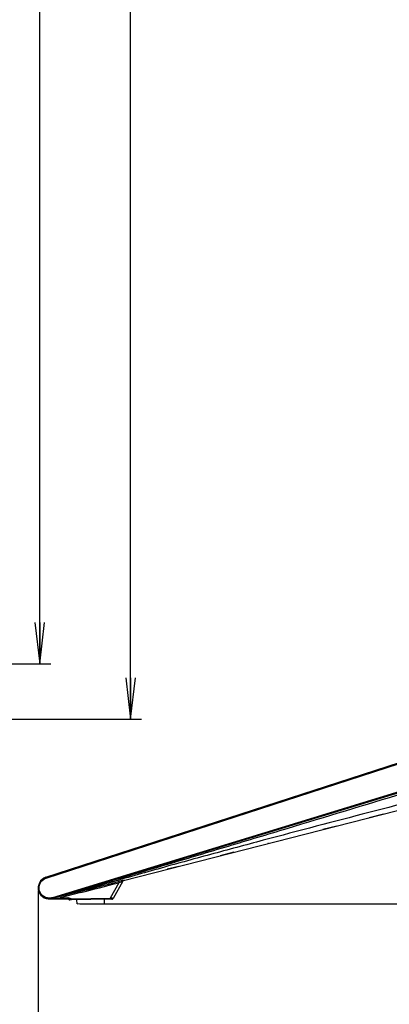
# Model space of a CAD drawing. Units: millimetres. Extents: x 0 to 1134, y 0 to 804.
# Drawn here: x 498 to 525, y 229 to 301 of the extents above; entities that cross this region are included whole.
import ezdxf

# ---------------------------------------------------------------- set-up
doc = ezdxf.new("R2010")
doc.units = ezdxf.units.MM
doc.header["$LTSCALE"] = 65.395
doc.layers.get('0').update_dxf_attribs({"linetype": 'CONTINUOUS'})
for name, color, linetype in [('3_ALL_AXES', 7, 'CONTINUOUS'), ('7_ALL_FEATURES', 7, 'CONTINUOUS'), ('DEF_DRAFT_DIM', 7, 'CONTINUOUS')]:
    doc.layers.add(name, color=color, linetype=linetype)
doc.styles.get("Standard").update_dxf_attribs({"font": 'txt', "width": 0.8})
doc.dimstyles.new('DIMSTYLE_1', dxfattribs={"dimtxt": 2.5, "dimasz": 3, "dimexe": 0.8, "dimexo": 0.2, "dimtad": 1, "dimlfac": 5, "dimdsep": 46, "dimtxsty": 'Standard', "dimblk": 'OPEN', "dimblk1": 'OPEN', "dimblk2": 'OPEN', "dimcen": 0.09, "dimazin": 2, "dimtp": 1.2, "dimtm": 1.2, "dimtfac": 1, "dimtofl": 0, "dimtmove": 0, "dimatfit": 3, "dimldrblk": 'OPEN', "dimfxl": 1, "dimtolj": 1, "dimarcsym": 0})
doc.dimstyles.new('DIMSTYLE_4', dxfattribs={"dimtxt": 2.5, "dimasz": 3, "dimexe": 0.8, "dimexo": 0.2, "dimtad": 1, "dimlfac": 5, "dimdsep": 46, "dimtxsty": 'Standard', "dimblk": 'OPEN', "dimblk1": 'OPEN', "dimblk2": 'OPEN', "dimcen": 0.09, "dimazin": 2, "dimtp": 0.5, "dimtm": 0.5, "dimtfac": 1, "dimtofl": 0, "dimtmove": 0, "dimatfit": 3, "dimldrblk": 'OPEN', "dimfxl": 1, "dimtolj": 1, "dimarcsym": 0})

# ---------------------------------------------------------------- blocks, each defined once
blk = doc.blocks.new('_OPEN')
at = {"color": 0, "linetype": 'ByBlock'}
for p, q in [((0, 0), (-1, 0.117)), ((-1, -0.117), (0, 0)), ((-1, 0), (0, 0))]:
    blk.add_line(p, q, dxfattribs=at)
blk = doc.blocks.new('*D2')
at = {"layer": 'DEF_DRAFT_DIM', "color": 2, "linetype": 'Continuous', "transparency": 16777216}
for p, q in [((485.549, 470.872), (506.666, 470.872)), ((505.866, 470.872), (505.866, 360.533)), ((505.866, 250.194), (505.866, 360.533)), ((295.34, 250.194), (506.666, 250.194))]:
    blk.add_line(p, q, dxfattribs=at)
at = {"layer": 'DEF_DRAFT_DIM', "color": 2, "linetype": 'Continuous', "transparency": 16777216, "xscale": 3, "yscale": 3, "zscale": 3}
for p, rotation in [((505.866, 470.872), 90), ((505.866, 250.194), 270)]:
    blk.add_blockref('_OPEN', p, dxfattribs=dict(at, rotation=rotation))
blk = doc.blocks.new('*D13')
at = {"layer": 'DEF_DRAFT_DIM', "color": 2, "linetype": 'Continuous', "transparency": 16777216}
for p, q in [((484.32, 469.304), (500.067, 469.304)), ((499.267, 469.304), (499.267, 361.759)), ((499.267, 254.214), (499.267, 361.759)), ((484.579, 254.214), (500.067, 254.214))]:
    blk.add_line(p, q, dxfattribs=at)
at = {"layer": 'DEF_DRAFT_DIM', "color": 2, "linetype": 'Continuous', "transparency": 16777216, "xscale": 3, "yscale": 3, "zscale": 3}
for p, rotation in [((499.267, 469.304), 90), ((499.267, 254.214), 270)]:
    blk.add_blockref('_OPEN', p, dxfattribs=dict(at, rotation=rotation))
blk = doc.blocks.new('*D14')
at = {"layer": 'DEF_DRAFT_DIM', "color": 2, "linetype": 'Continuous', "transparency": 16777216}
for p, q in [((533.451, 470.892), (575.836, 470.892)), ((575.036, 470.892), (575.036, 353.832)), ((575.036, 236.771), (575.036, 353.832)), ((502.17, 236.771), (575.836, 236.771))]:
    blk.add_line(p, q, dxfattribs=at)
at = {"layer": 'DEF_DRAFT_DIM', "color": 2, "linetype": 'Continuous', "transparency": 16777216, "xscale": 3, "yscale": 3, "zscale": 3}
for p, rotation in [((575.036, 470.892), 90), ((575.036, 236.771), 270)]:
    blk.add_blockref('_OPEN', p, dxfattribs=dict(at, rotation=rotation))
blk = doc.blocks.new('*D15')
at = {"layer": 'DEF_DRAFT_DIM', "color": 2, "linetype": 'Continuous', "transparency": 16777216}
for p, q in [((571.48, 238.776), (571.48, 222.726)), ((499.153, 237.739), (499.153, 222.726)), ((499.153, 223.526), (535.316, 223.526)), ((571.48, 223.526), (535.316, 223.526))]:
    blk.add_line(p, q, dxfattribs=at)
at = {"layer": 'DEF_DRAFT_DIM', "color": 2, "linetype": 'Continuous', "transparency": 16777216, "xscale": 3, "yscale": 3, "zscale": 3, "rotation": 180}
blk.add_blockref('_OPEN', (499.153, 223.526), dxfattribs=at)
at = {"layer": 'DEF_DRAFT_DIM', "color": 2, "linetype": 'Continuous', "transparency": 16777216, "xscale": 3, "yscale": 3, "zscale": 3}
blk.add_blockref('_OPEN', (571.48, 223.526), dxfattribs=at)

msp = doc.modelspace()

# ---------------------------------------------------------------- linework, layer by layer
at = {"layer": '3_ALL_AXES', "color": 7, "linetype": 'Continuous'}
for p, q in [((524.2478, 243.2979), (523.2033, 243.0317)), ((520.8555, 242.4333), (519.8397, 242.1743)), ((515.8864, 241.1667), (515.8319, 241.1528)), ((513.3679, 240.5247), (512.3827, 240.2736)), ((509.357, 239.5024), (508.5137, 239.2874)), ((505.2947, 238.4227), (505.3188, 238.4528)), ((505.3188, 238.4528), (505.3501, 238.4759)), ((505.3864, 238.4903), (505.3433, 238.4794)), ((505.3501, 238.4759), (505.3862, 238.4903)), ((501.5653, 237.0649), (501.453, 237.0632)), ((504.4934, 237.1109), (504.3893, 237.1093))]:
    msp.add_line(p, q, dxfattribs=at)
at = {"layer": '7_ALL_FEATURES', "color": 7, "linetype": 'Continuous'}
for p, q in [((499.7106, 238.7065), (534.9188, 250.1461)), ((499.7295, 238.6484), (534.9377, 250.088)), ((535.0008, 247.8696), (500.1787, 237.2237)), ((535.0181, 247.8133), (500.1959, 237.1673)), ((505.3433, 238.4794), (528.3462, 244.3426)), ((499.7106, 238.7065), (499.7295, 238.6484)), ((505.0111, 238.3141), (504.388, 237.1946)), ((505.2913, 238.4171), (504.5998, 237.1746)), ((505.2913, 238.4171), (505.2955, 238.4242)), ((505.2955, 238.4242), (505.3198, 238.4537)), ((505.3198, 238.4537), (505.3507, 238.4762)), ((505.3507, 238.4762), (505.3862, 238.4903)), ((502.1955, 237.677), (500.1959, 237.1673)), ((502.2169, 237.5972), (500.7374, 237.2201)), ((499.9726, 237.1322), (501.308, 237.1532)), ((500.1959, 237.1673), (500.1787, 237.2237)), ((500.1982, 237.1521), (500.2005, 237.1525)), ((500.1982, 237.1521), (500.2005, 237.1525)), ((500.2006, 237.1521), (500.2189, 237.1544)), ((500.2189, 237.1544), (500.7374, 237.2201)), ((500.7374, 237.2201), (501.3068, 237.229)), ((500.7374, 237.2201), (500.7386, 237.1443)), ((501.3068, 237.229), (501.308, 237.1532)), ((504.4934, 237.1109), (501.453, 237.0632)), ((501.5427, 237.1499), (504.388, 237.1946)), ((501.5653, 237.0649), (501.5647, 237.1045)), ((501.97, 236.7712), (501.9653, 237.0712)), ((501.97, 236.7712), (503.9697, 236.8027)), ((503.9697, 236.8027), (503.965, 237.1026)), ((504.3893, 237.1093), (504.388, 237.1946))]:
    msp.add_line(p, q, dxfattribs=at)
for centre, radius, start, end in [((499.96, 237.9391), 0.807, 107.999592, 286.999592), ((422.3112, 550.3985), 322.7634, 284.329677, 284.84162), ((432.4006, 515.5072), 286.5455, 284.101956, 284.678764), ((505.4239, 238.3434), 0.1517, 104.299592, 150.9), ((499.9448, 238.7279), 1.596, 270.998323, 277.919447), ((499.9254, 238.8782), 1.7475, 277.873051, 278.981266), ((501.2808, 237.0328), 0.12, 34.647309, 76.837247), ((501.4516, 237.1508), 0.0877, 214.647946, 270.9), ((496.8953, 238.2741), 4.7814, 345.872879, 346.402115), ((504.4914, 237.2349), 0.124, 270.9, 330.9)]:
    msp.add_arc(centre, radius, start, end, dxfattribs=at)
for points, knots in [([(534.1917, 247.3919), (531.3617, 246.5298), (525.7013, 244.8072), (518.6238, 242.6602), (512.9584, 240.954), (508.7065, 239.6838), (504.4485, 238.4347), (501.6104, 237.5998), (500.1959, 237.1673)], [0, 0, 0, 0, 0.2500025, 0.5000049, 0.625006, 0.7500072, 0.8750079, 1, 1, 1, 1]), ([(530.8651, 245.4044), (528.3025, 244.7431), (523.1781, 243.4169), (516.7773, 241.7409), (511.6648, 240.3698), (507.8373, 239.3157), (504.0214, 238.2238), (501.4776, 237.494), (500.1959, 237.1673)], [0, 0, 0, 0, 0.2500172, 0.5000334, 0.6250413, 0.7500496, 0.8750549, 1, 1, 1, 1]), ([(500.1787, 237.2237), (500.0863, 237.1954), (499.8882, 237.1751), (499.6036, 237.26), (499.3722, 237.4468), (499.2296, 237.7076), (499.1968, 238.0031), (499.2792, 238.2888), (499.4637, 238.5216), (499.6376, 238.6186), (499.7295, 238.6484)], [0, 0, 0, 0, 0.1249951, 0.2500018, 0.3749999, 0.4999927, 0.6249853, 0.7499831, 0.8749872, 1, 1, 1, 1]), ([(505.3433, 238.4794), (505.2889, 238.4655), (505.1677, 238.4508), (505.0494, 238.4213), (504.9864, 238.4032)], [0, 0, 0, 0, 0.4614917, 1, 1, 1, 1]), ([(504.9864, 238.4032), (504.9878, 238.399), (504.9963, 238.3693), (505.0043, 238.3396), (505.0111, 238.3141)], [0, 0, 0, 0, 0.1447473, 1, 1, 1, 1]), ([(505.2663, 238.4073), (505.2303, 238.3891), (505.1431, 238.3626), (505.0581, 238.3317), (505.0111, 238.3141)], [0, 0, 0, 0, 0.4453492, 1, 1, 1, 1]), ([(505.3433, 238.4794), (505.318, 238.4729), (505.2867, 238.4479), (505.2701, 238.4163), (505.2663, 238.4073)], [0, 0, 0, 0, 0.7291472, 1, 1, 1, 1]), ([(505.2913, 238.4171), (505.2925, 238.4191), (505.276, 238.4094), (505.2725, 238.4098), (505.2663, 238.4073)], [0, 0, 0, 0, 0.2566328, 1, 1, 1, 1]), ([(502.1955, 237.677), (502.1975, 237.6775), (502.1967, 237.664), (502.2039, 237.653), (502.209, 237.6257), (502.2143, 237.6075), (502.2169, 237.5972)], [0, 0, 0, 0, 0.0752943, 0.2900043, 0.6135999, 1, 1, 1, 1]), ([(500.1904, 237.1375), (500.1895, 237.1369), (500.1877, 237.136), (500.1857, 237.1356), (500.1847, 237.1356)], [0, 0, 0, 0, 0.5162116, 1, 1, 1, 1]), ([(500.2006, 237.1521), (500.2009, 237.156), (500.2, 237.1595), (500.1946, 237.167), (500.1959, 237.1673)], [0, 0, 0, 0, 0.7448741, 1, 1, 1, 1]), ([(501.3068, 237.229), (501.3484, 237.2297), (501.4116, 237.2138), (501.4851, 237.1754), (501.5223, 237.1548), (501.5427, 237.1499)], [0, 0, 0, 0, 0.4985764, 0.7495324, 1, 1, 1, 1]), ([(501.308, 237.1532), (501.3459, 237.1538), (501.4204, 237.1315), (501.4938, 237.1104), (501.5321, 237.1071)], [0, 0, 0, 0, 0.4964598, 1, 1, 1, 1]), ([(501.5647, 237.1045), (501.5411, 237.1041), (501.4976, 237.1033), (501.4462, 237.1027), (501.413, 237.1016), (501.3957, 237.1021), (501.3859, 237.1002), (501.3804, 237.1018), (501.3795, 237.101)], [0, 0, 0, 0, 0.3819133, 0.7058405, 0.8302001, 0.9228201, 0.9801518, 1, 1, 1, 1]), ([(504.5998, 237.1746), (504.5989, 237.173), (504.5898, 237.1769), (504.5774, 237.1752), (504.5541, 237.1791), (504.5149, 237.1825), (504.4585, 237.1885), (504.4121, 237.1925), (504.388, 237.1946)], [0, 0, 0, 0, 0.0258755, 0.0966319, 0.2048942, 0.3407855, 0.6592724, 1, 1, 1, 1])]:
    msp.add_open_spline(points, degree=3, knots=knots, dxfattribs=at)
for points in [[(500.2006, 237.1521), (500.2001, 237.1462), (500.1952, 237.141), (500.1904, 237.1375)], [(501.5321, 237.1071), (501.5428, 237.1061), (501.5536, 237.1051), (501.5644, 237.1047)], [(501.5427, 237.1499), (501.5496, 237.1346), (501.5567, 237.1193), (501.5647, 237.1045)]]:
    msp.add_open_spline(points, degree=3, dxfattribs=at)

# ---------------------------------------------------------------- dimensions: what is measured, and where the dimension line sits
at = {"layer": 'DEF_DRAFT_DIM', "color": 2, "linetype": 'Continuous'}
for base, p1, p2, angle, picture, middle in [((505.8662, 250.194), (485.3494, 470.872), (295.1401, 250.194), 270, '*D2', (505.8662, 356.533)), ((575.0361, 470.892), (501.97, 236.7712), (533.2514, 470.892), 90, '*D14', (575.0361, 349.8316))]:
    dim = msp.add_linear_dim(base=base, p1=p1, p2=p2, angle=angle, dimstyle='DIMSTYLE_1', dxfattribs=at)
    dim.commit()
    dim.dimension.update_dxf_attribs({"geometry": picture, "text_midpoint": middle, "dimtype": 160})
dim = msp.add_linear_dim(base=(499.2671, 254.214), p1=(484.1199, 469.304), p2=(484.379, 254.214), angle=270, text='<> (BEZEL OPEN)', dimstyle='DIMSTYLE_1', dxfattribs=at)
dim.commit()
dim.dimension.update_dxf_attribs({"geometry": '*D13', "text_midpoint": (499.2671, 342.759), "dimtype": 160})
dim = msp.add_linear_dim(base=(571.47996, 223.52628), p1=(499.15299, 237.93906), p2=(571.47996, 238.97616), dimstyle='DIMSTYLE_4', dxfattribs=at)
dim.commit()
dim.dimension.update_dxf_attribs({"geometry": '*D15', "text_midpoint": (532.31647, 223.52628), "dimtype": 160})

doc.saveas('drawing.dxf')
